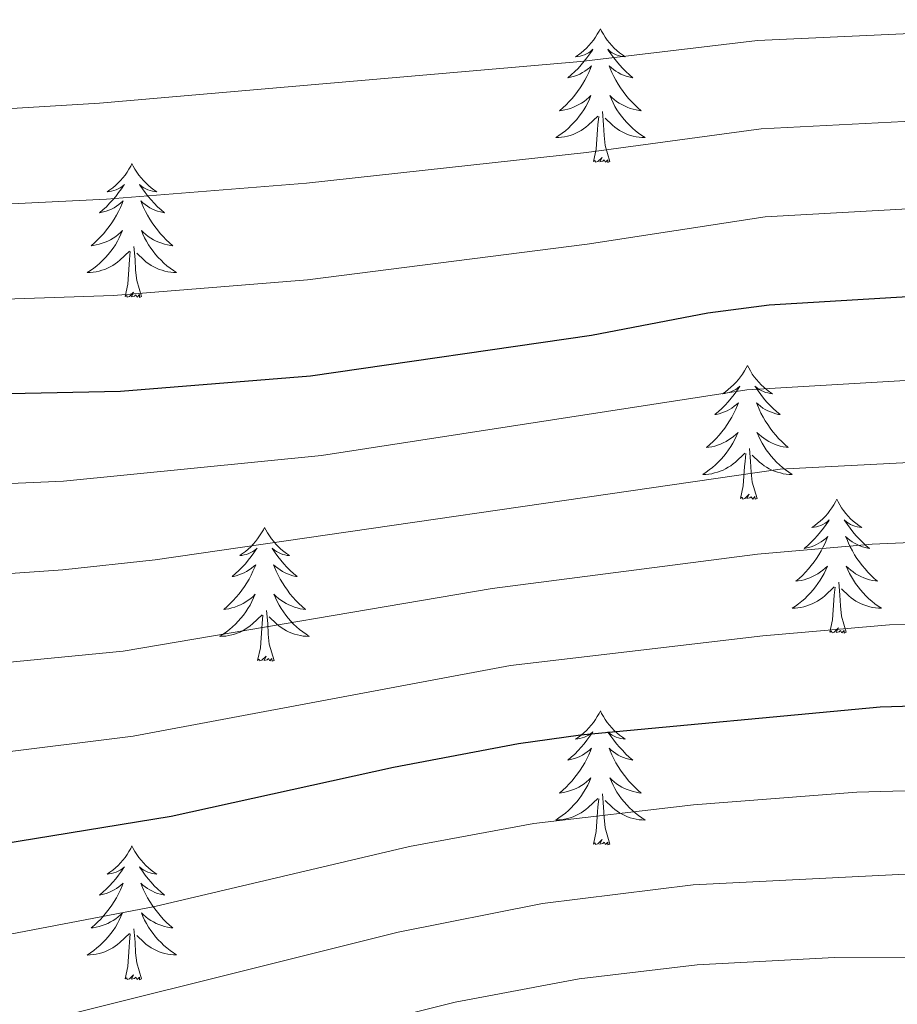
# Model space of a CAD drawing. Units: metres. Extents: x 602156 to 606657, y 4793585 to 4796623.
# Drawn here: x 603176 to 603254, y 4795461 to 4795548 of the extents above; entities that cross this region are included whole.
import ezdxf

# ---------------------------------------------------------------- set-up
doc = ezdxf.new("R2010")
doc.units = ezdxf.units.M
doc.header["$MEASUREMENT"] = 0
for name, color, linetype, lineweight in [('Nivel 36', 7, 'Continuous', 0), ('Nivel 4', 7, 'Continuous', 0), ('Nivel 5', 7, 'Continuous', 0), ('Nivel 61', 7, 'Continuous', 0), ('Nivel 63', 7, 'Continuous', 0)]:
    doc.layers.add(name, color=color, linetype=linetype, lineweight=lineweight)

msp = doc.modelspace()

# ---------------------------------------------------------------- linework, layer by layer
at = {"layer": 'Nivel 36', "color": 92, "linetype": 'Continuous', "lineweight": 0, "flags": 128}
for points in [[(603227.88, 4795547.59), (603227.77, 4795547.37), (603227.61, 4795547.1), (603227.45, 4795546.83), (603227.26, 4795546.58), (603227.07, 4795546.33), (603226.86, 4795546.09), (603226.64, 4795545.86), (603226.41, 4795545.65), (603226.17, 4795545.44), (603225.92, 4795545.25), (603225.66, 4795545.08), (603225.86, 4795545.1), (603226.07, 4795545.14), (603226.26, 4795545.19), (603226.46, 4795545.26), (603226.65, 4795545.34), (603226.83, 4795545.44), (603227, 4795545.56), (603227.21, 4795545.75), (603227.17, 4795545.68), (603226.94, 4795545.34), (603226.69, 4795545), (603226.44, 4795544.68), (603226.17, 4795544.36), (603225.89, 4795544.05), (603225.6, 4795543.76), (603225.29, 4795543.48), (603224.98, 4795543.21), (603225.11, 4795543.23), (603225.35, 4795543.29), (603225.59, 4795543.36), (603225.83, 4795543.45), (603226.06, 4795543.55), (603226.28, 4795543.67), (603226.5, 4795543.8), (603226.71, 4795543.94), (603226.9, 4795544.1), (603227.09, 4795544.27), (603227, 4795544.05), (603226.85, 4795543.69), (603226.68, 4795543.34), (603226.49, 4795542.99), (603226.29, 4795542.65), (603226.08, 4795542.32), (603225.85, 4795542), (603225.61, 4795541.68), (603225.36, 4795541.38), (603225.1, 4795541.09), (603224.82, 4795540.81), (603224.54, 4795540.54), (603224.24, 4795540.28), (603224.43, 4795540.3), (603224.7, 4795540.35), (603224.97, 4795540.41), (603225.22, 4795540.49), (603225.48, 4795540.59), (603225.73, 4795540.7), (603225.97, 4795540.82), (603226.2, 4795540.96), (603226.43, 4795541.11), (603226.64, 4795541.27), (603226.85, 4795541.45), (603227.04, 4795541.63), (603226.9, 4795541.31)], [(603227.88, 4795547.59), (603227.99, 4795547.37), (603228.15, 4795547.1), (603228.31, 4795546.83), (603228.5, 4795546.58), (603228.69, 4795546.33), (603228.9, 4795546.09), (603229.12, 4795545.86), (603229.35, 4795545.65), (603229.59, 4795545.44), (603229.84, 4795545.25), (603230.1, 4795545.08), (603229.9, 4795545.1), (603229.69, 4795545.14), (603229.5, 4795545.19), (603229.3, 4795545.26), (603229.11, 4795545.34), (603228.93, 4795545.44), (603228.76, 4795545.56), (603228.55, 4795545.75), (603228.59, 4795545.68), (603228.82, 4795545.34), (603229.07, 4795545), (603229.32, 4795544.68), (603229.59, 4795544.36), (603229.87, 4795544.05), (603230.16, 4795543.76), (603230.47, 4795543.48), (603230.78, 4795543.21), (603230.65, 4795543.23), (603230.41, 4795543.29), (603230.17, 4795543.36), (603229.93, 4795543.45), (603229.7, 4795543.55), (603229.48, 4795543.67), (603229.26, 4795543.8), (603229.05, 4795543.94), (603228.86, 4795544.1), (603228.67, 4795544.27), (603228.76, 4795544.05), (603228.91, 4795543.69), (603229.08, 4795543.34), (603229.27, 4795542.99), (603229.47, 4795542.65), (603229.68, 4795542.32), (603229.91, 4795542), (603230.15, 4795541.68), (603230.4, 4795541.38), (603230.66, 4795541.09), (603230.94, 4795540.81), (603231.22, 4795540.54), (603231.52, 4795540.28), (603231.33, 4795540.3), (603231.06, 4795540.35), (603230.79, 4795540.41), (603230.54, 4795540.49), (603230.28, 4795540.59), (603230.03, 4795540.7), (603229.79, 4795540.82), (603229.56, 4795540.96), (603229.33, 4795541.11), (603229.12, 4795541.27), (603228.91, 4795541.45), (603228.72, 4795541.63), (603228.86, 4795541.31)], [(603226.9, 4795541.31), (603226.75, 4795540.99), (603226.58, 4795540.67), (603226.4, 4795540.37), (603226.2, 4795540.07), (603225.99, 4795539.78), (603225.77, 4795539.5), (603225.53, 4795539.24), (603225.29, 4795538.98), (603225.03, 4795538.73), (603224.76, 4795538.5), (603224.48, 4795538.28), (603224.19, 4795538.07), (603223.9, 4795537.88), (603224.17, 4795537.89), (603224.43, 4795537.91), (603224.69, 4795537.95), (603224.95, 4795538.01), (603225.2, 4795538.08), (603225.45, 4795538.17), (603225.7, 4795538.27), (603225.94, 4795538.39), (603226.17, 4795538.52), (603226.39, 4795538.66), (603226.6, 4795538.82), (603226.8, 4795538.99), (603227.65, 4795539.79)], [(603228.86, 4795541.31), (603229.01, 4795540.99), (603229.18, 4795540.67), (603229.36, 4795540.37), (603229.56, 4795540.07), (603229.77, 4795539.78), (603229.99, 4795539.5), (603230.23, 4795539.24), (603230.47, 4795538.98), (603230.73, 4795538.73), (603231, 4795538.5), (603231.28, 4795538.28), (603231.57, 4795538.07), (603231.86, 4795537.88), (603231.59, 4795537.89), (603231.33, 4795537.91), (603231.07, 4795537.95), (603230.81, 4795538.01), (603230.56, 4795538.08), (603230.31, 4795538.17), (603230.06, 4795538.27), (603229.82, 4795538.39), (603229.59, 4795538.52), (603229.37, 4795538.66), (603229.16, 4795538.82), (603228.96, 4795538.99), (603228.3, 4795539.61)], [(603227.26, 4795535.74), (603227.51, 4795536.86), (603227.62, 4795538.6), (603227.67, 4795539.03), (603227.73, 4795539.76)], [(603228.73, 4795535.74), (603228.3, 4795537.18), (603228.21, 4795538.08), (603228.17, 4795539.03), (603228.06, 4795540.2)], [(603228.73, 4795535.74), (603228.56, 4795535.67), (603228.54, 4795535.91), (603228.35, 4795535.69), (603228.23, 4795535.89), (603228.11, 4795535.78), (603227.84, 4795535.73), (603228.03, 4795536.12), (603227.65, 4795535.74), (603227.46, 4795535.69), (603227.42, 4795535.85), (603227.26, 4795535.74)], [(603186.14, 4795535.57), (603186.03, 4795535.35), (603185.87, 4795535.07), (603185.71, 4795534.81), (603185.53, 4795534.55), (603185.33, 4795534.3), (603185.12, 4795534.06), (603184.9, 4795533.84), (603184.67, 4795533.62), (603184.43, 4795533.42), (603184.18, 4795533.23), (603183.92, 4795533.05), (603184.12, 4795533.07), (603184.33, 4795533.11), (603184.52, 4795533.16), (603184.72, 4795533.23), (603184.91, 4795533.32), (603185.09, 4795533.42), (603185.26, 4795533.53), (603185.47, 4795533.72), (603185.43, 4795533.66), (603185.2, 4795533.31), (603184.95, 4795532.98), (603184.7, 4795532.65), (603184.43, 4795532.33), (603184.15, 4795532.03), (603183.86, 4795531.73), (603183.55, 4795531.45), (603183.24, 4795531.18), (603183.37, 4795531.2), (603183.61, 4795531.26), (603183.85, 4795531.33), (603184.09, 4795531.42), (603184.32, 4795531.52), (603184.54, 4795531.64), (603184.76, 4795531.77), (603184.97, 4795531.92), (603185.16, 4795532.08), (603185.35, 4795532.25), (603185.26, 4795532.02), (603185.11, 4795531.66), (603184.94, 4795531.31), (603184.75, 4795530.96), (603184.55, 4795530.62), (603184.34, 4795530.29), (603184.11, 4795529.97), (603183.87, 4795529.66), (603183.62, 4795529.35), (603183.36, 4795529.06), (603183.08, 4795528.78), (603182.8, 4795528.51), (603182.5, 4795528.25), (603182.69, 4795528.28), (603182.96, 4795528.32), (603183.23, 4795528.39), (603183.48, 4795528.47), (603183.74, 4795528.56), (603183.99, 4795528.67), (603184.23, 4795528.79), (603184.46, 4795528.93), (603184.69, 4795529.08), (603184.9, 4795529.24), (603185.11, 4795529.42), (603185.3, 4795529.61), (603185.16, 4795529.28)], [(603186.14, 4795535.57), (603186.25, 4795535.35), (603186.41, 4795535.07), (603186.57, 4795534.81), (603186.76, 4795534.55), (603186.95, 4795534.3), (603187.16, 4795534.06), (603187.38, 4795533.84), (603187.61, 4795533.62), (603187.85, 4795533.42), (603188.1, 4795533.23), (603188.36, 4795533.05), (603188.16, 4795533.07), (603187.96, 4795533.11), (603187.76, 4795533.16), (603187.56, 4795533.23), (603187.37, 4795533.32), (603187.19, 4795533.42), (603187.02, 4795533.53), (603186.81, 4795533.72), (603186.85, 4795533.66), (603187.08, 4795533.31), (603187.33, 4795532.98), (603187.58, 4795532.65), (603187.85, 4795532.33), (603188.13, 4795532.03), (603188.42, 4795531.73), (603188.73, 4795531.45), (603189.04, 4795531.18), (603188.91, 4795531.2), (603188.67, 4795531.26), (603188.43, 4795531.33), (603188.19, 4795531.42), (603187.96, 4795531.52), (603187.74, 4795531.64), (603187.52, 4795531.77), (603187.31, 4795531.92), (603187.12, 4795532.08), (603186.93, 4795532.25), (603187.02, 4795532.02), (603187.17, 4795531.66), (603187.34, 4795531.31), (603187.53, 4795530.96), (603187.73, 4795530.62), (603187.94, 4795530.29), (603188.17, 4795529.97), (603188.41, 4795529.66), (603188.66, 4795529.35), (603188.92, 4795529.06), (603189.2, 4795528.78), (603189.48, 4795528.51), (603189.78, 4795528.25), (603189.59, 4795528.28), (603189.32, 4795528.32), (603189.05, 4795528.39), (603188.8, 4795528.47), (603188.54, 4795528.56), (603188.29, 4795528.67), (603188.05, 4795528.79), (603187.82, 4795528.93), (603187.59, 4795529.08), (603187.38, 4795529.24), (603187.17, 4795529.42), (603186.98, 4795529.61), (603187.12, 4795529.28)], [(603185.16, 4795529.28), (603185.01, 4795528.96), (603184.84, 4795528.65), (603184.66, 4795528.34), (603184.46, 4795528.04), (603184.25, 4795527.76), (603184.03, 4795527.48), (603183.79, 4795527.21), (603183.55, 4795526.95), (603183.29, 4795526.71), (603183.02, 4795526.47), (603182.74, 4795526.25), (603182.45, 4795526.04), (603182.16, 4795525.85), (603182.43, 4795525.86), (603182.69, 4795525.88), (603182.95, 4795525.93), (603183.21, 4795525.98), (603183.46, 4795526.06), (603183.71, 4795526.14), (603183.96, 4795526.24), (603184.2, 4795526.36), (603184.43, 4795526.49), (603184.65, 4795526.64), (603184.86, 4795526.8), (603185.06, 4795526.96), (603185.91, 4795527.76)], [(603187.12, 4795529.28), (603187.27, 4795528.96), (603187.44, 4795528.65), (603187.62, 4795528.34), (603187.82, 4795528.04), (603188.03, 4795527.76), (603188.25, 4795527.48), (603188.49, 4795527.21), (603188.73, 4795526.95), (603188.99, 4795526.71), (603189.26, 4795526.47), (603189.54, 4795526.25), (603189.83, 4795526.04), (603190.12, 4795525.85), (603189.85, 4795525.86), (603189.59, 4795525.88), (603189.33, 4795525.93), (603189.07, 4795525.98), (603188.82, 4795526.06), (603188.57, 4795526.14), (603188.32, 4795526.24), (603188.08, 4795526.36), (603187.85, 4795526.49), (603187.63, 4795526.64), (603187.42, 4795526.8), (603187.22, 4795526.96), (603186.56, 4795527.58)], [(603186.99, 4795523.72), (603186.56, 4795525.16), (603186.47, 4795526.06), (603186.43, 4795527.01), (603186.32, 4795528.17)], [(603185.52, 4795523.72), (603185.77, 4795524.83), (603185.88, 4795526.58), (603185.93, 4795527.01), (603185.99, 4795527.73)], [(603186.99, 4795523.72), (603186.82, 4795523.65), (603186.8, 4795523.89), (603186.61, 4795523.66), (603186.49, 4795523.87), (603186.37, 4795523.76), (603186.1, 4795523.7), (603186.29, 4795524.1), (603185.91, 4795523.72), (603185.72, 4795523.66), (603185.68, 4795523.83), (603185.52, 4795523.72)], [(603240.99, 4795517.58), (603240.88, 4795517.36), (603240.72, 4795517.09), (603240.55, 4795516.82), (603240.37, 4795516.56), (603240.18, 4795516.32), (603239.97, 4795516.08), (603239.75, 4795515.85), (603239.52, 4795515.64), (603239.28, 4795515.43), (603239.03, 4795515.24), (603238.77, 4795515.06), (603238.97, 4795515.09), (603239.17, 4795515.13), (603239.37, 4795515.18), (603239.57, 4795515.25), (603239.76, 4795515.34), (603239.94, 4795515.43), (603240.11, 4795515.55), (603240.32, 4795515.74), (603240.27, 4795515.67), (603240.05, 4795515.33), (603239.8, 4795514.99), (603239.55, 4795514.66), (603239.28, 4795514.35), (603239, 4795514.04), (603238.71, 4795513.75), (603238.4, 4795513.47), (603238.09, 4795513.2), (603238.21, 4795513.22), (603238.46, 4795513.28), (603238.7, 4795513.35), (603238.94, 4795513.44), (603239.17, 4795513.54), (603239.39, 4795513.66), (603239.61, 4795513.79), (603239.81, 4795513.94), (603240.01, 4795514.09), (603240.2, 4795514.26), (603240.11, 4795514.04), (603239.95, 4795513.68), (603239.78, 4795513.32), (603239.6, 4795512.98), (603239.4, 4795512.64), (603239.19, 4795512.31), (603238.96, 4795511.98), (603238.72, 4795511.67), (603238.47, 4795511.37), (603238.21, 4795511.08), (603237.93, 4795510.8), (603237.64, 4795510.53), (603237.35, 4795510.27), (603237.54, 4795510.29), (603237.81, 4795510.34), (603238.07, 4795510.4), (603238.33, 4795510.48), (603238.59, 4795510.58), (603238.83, 4795510.68), (603239.08, 4795510.81), (603239.31, 4795510.95), (603239.53, 4795511.1), (603239.75, 4795511.26), (603239.96, 4795511.44), (603240.15, 4795511.62), (603240.01, 4795511.3)], [(603240.99, 4795517.58), (603241.1, 4795517.36), (603241.25, 4795517.09), (603241.42, 4795516.82), (603241.6, 4795516.56), (603241.8, 4795516.32), (603242.01, 4795516.08), (603242.22, 4795515.85), (603242.45, 4795515.64), (603242.69, 4795515.43), (603242.95, 4795515.24), (603243.21, 4795515.06), (603243.01, 4795515.09), (603242.8, 4795515.13), (603242.6, 4795515.18), (603242.41, 4795515.25), (603242.22, 4795515.34), (603242.04, 4795515.43), (603241.87, 4795515.55), (603241.66, 4795515.74), (603241.7, 4795515.67), (603241.93, 4795515.33), (603242.17, 4795514.99), (603242.43, 4795514.66), (603242.7, 4795514.35), (603242.98, 4795514.04), (603243.27, 4795513.75), (603243.57, 4795513.47), (603243.89, 4795513.2), (603243.76, 4795513.22), (603243.52, 4795513.28), (603243.27, 4795513.35), (603243.04, 4795513.44), (603242.81, 4795513.54), (603242.58, 4795513.66), (603242.37, 4795513.79), (603242.16, 4795513.94), (603241.96, 4795514.09), (603241.78, 4795514.26), (603241.87, 4795514.04), (603242.02, 4795513.68), (603242.19, 4795513.32), (603242.38, 4795512.98), (603242.58, 4795512.64), (603242.79, 4795512.31), (603243.02, 4795511.98), (603243.25, 4795511.67), (603243.51, 4795511.37), (603243.77, 4795511.08), (603244.05, 4795510.8), (603244.33, 4795510.53), (603244.63, 4795510.27), (603244.43, 4795510.29), (603244.17, 4795510.34), (603243.9, 4795510.4), (603243.64, 4795510.48), (603243.39, 4795510.58), (603243.14, 4795510.68), (603242.9, 4795510.81), (603242.67, 4795510.95), (603242.44, 4795511.1), (603242.23, 4795511.26), (603242.02, 4795511.44), (603241.82, 4795511.62), (603241.97, 4795511.3)], [(603240.01, 4795511.3), (603239.86, 4795510.98), (603239.69, 4795510.66), (603239.5, 4795510.36), (603239.31, 4795510.06), (603239.1, 4795509.77), (603238.87, 4795509.49), (603238.64, 4795509.23), (603238.39, 4795508.97), (603238.13, 4795508.72), (603237.87, 4795508.49), (603237.59, 4795508.27), (603237.3, 4795508.06), (603237.01, 4795507.87), (603237.27, 4795507.88), (603237.54, 4795507.9), (603237.8, 4795507.94), (603238.06, 4795508), (603238.31, 4795508.07), (603238.56, 4795508.16), (603238.81, 4795508.26), (603239.04, 4795508.38), (603239.27, 4795508.51), (603239.5, 4795508.65), (603239.71, 4795508.81), (603239.91, 4795508.98), (603240.76, 4795509.78)], [(603241.97, 4795511.3), (603242.12, 4795510.98), (603242.29, 4795510.66), (603242.47, 4795510.36), (603242.67, 4795510.06), (603242.88, 4795509.77), (603243.1, 4795509.49), (603243.34, 4795509.23), (603243.58, 4795508.97), (603243.84, 4795508.72), (603244.11, 4795508.49), (603244.39, 4795508.27), (603244.68, 4795508.06), (603244.97, 4795507.87), (603244.7, 4795507.88), (603244.44, 4795507.9), (603244.18, 4795507.94), (603243.92, 4795508), (603243.66, 4795508.07), (603243.41, 4795508.16), (603243.17, 4795508.26), (603242.93, 4795508.38), (603242.7, 4795508.51), (603242.48, 4795508.65), (603242.27, 4795508.81), (603242.06, 4795508.98), (603241.41, 4795509.6)], [(603240.37, 4795505.73), (603240.61, 4795506.85), (603240.73, 4795508.59), (603240.77, 4795509.02), (603240.84, 4795509.75)], [(603241.84, 4795505.73), (603241.41, 4795507.17), (603241.32, 4795508.08), (603241.27, 4795509.02), (603241.17, 4795510.19)], [(603241.84, 4795505.73), (603241.67, 4795505.66), (603241.65, 4795505.9), (603241.46, 4795505.68), (603241.33, 4795505.88), (603241.21, 4795505.78), (603240.94, 4795505.72), (603241.14, 4795506.11), (603240.75, 4795505.73), (603240.57, 4795505.68), (603240.53, 4795505.84), (603240.37, 4795505.73)], [(603248.95, 4795505.66), (603248.84, 4795505.44), (603248.68, 4795505.17), (603248.51, 4795504.9), (603248.33, 4795504.65), (603248.14, 4795504.4), (603247.93, 4795504.16), (603247.71, 4795503.93), (603247.48, 4795503.72), (603247.24, 4795503.52), (603246.99, 4795503.32), (603246.73, 4795503.15), (603246.93, 4795503.17), (603247.13, 4795503.21), (603247.33, 4795503.26), (603247.53, 4795503.33), (603247.72, 4795503.42), (603247.9, 4795503.52), (603248.07, 4795503.63), (603248.28, 4795503.82), (603248.23, 4795503.75), (603248.01, 4795503.41), (603247.76, 4795503.07), (603247.51, 4795502.75), (603247.24, 4795502.43), (603246.96, 4795502.12), (603246.67, 4795501.83), (603246.36, 4795501.55), (603246.05, 4795501.28), (603246.17, 4795501.3), (603246.42, 4795501.36), (603246.66, 4795501.43), (603246.9, 4795501.52), (603247.13, 4795501.62), (603247.35, 4795501.74), (603247.57, 4795501.87), (603247.77, 4795502.02), (603247.97, 4795502.17), (603248.16, 4795502.34), (603248.07, 4795502.12), (603247.91, 4795501.76), (603247.74, 4795501.41), (603247.56, 4795501.06), (603247.36, 4795500.72), (603247.15, 4795500.39), (603246.92, 4795500.07), (603246.68, 4795499.75), (603246.43, 4795499.45), (603246.17, 4795499.16), (603245.89, 4795498.88), (603245.6, 4795498.61), (603245.31, 4795498.35), (603245.5, 4795498.38), (603245.77, 4795498.42), (603246.03, 4795498.48), (603246.29, 4795498.56), (603246.55, 4795498.66), (603246.79, 4795498.77), (603247.03, 4795498.89), (603247.27, 4795499.03), (603247.49, 4795499.18), (603247.71, 4795499.34), (603247.92, 4795499.52), (603248.11, 4795499.7), (603247.97, 4795499.38)], [(603248.95, 4795505.66), (603249.06, 4795505.44), (603249.21, 4795505.17), (603249.38, 4795504.9), (603249.56, 4795504.65), (603249.76, 4795504.4), (603249.97, 4795504.16), (603250.18, 4795503.93), (603250.41, 4795503.72), (603250.65, 4795503.52), (603250.91, 4795503.32), (603251.17, 4795503.15), (603250.97, 4795503.17), (603250.76, 4795503.21), (603250.56, 4795503.26), (603250.37, 4795503.33), (603250.18, 4795503.42), (603250, 4795503.52), (603249.83, 4795503.63), (603249.62, 4795503.82), (603249.66, 4795503.75), (603249.89, 4795503.41), (603250.13, 4795503.07), (603250.39, 4795502.75), (603250.66, 4795502.43), (603250.94, 4795502.12), (603251.23, 4795501.83), (603251.53, 4795501.55), (603251.85, 4795501.28), (603251.72, 4795501.3), (603251.48, 4795501.36), (603251.23, 4795501.43), (603251, 4795501.52), (603250.77, 4795501.62), (603250.54, 4795501.74), (603250.33, 4795501.87), (603250.12, 4795502.02), (603249.92, 4795502.17), (603249.74, 4795502.34), (603249.83, 4795502.12), (603249.98, 4795501.76), (603250.15, 4795501.41), (603250.34, 4795501.06), (603250.54, 4795500.72), (603250.75, 4795500.39), (603250.98, 4795500.07), (603251.21, 4795499.75), (603251.47, 4795499.45), (603251.73, 4795499.16), (603252.01, 4795498.88), (603252.29, 4795498.61), (603252.59, 4795498.35), (603252.39, 4795498.38), (603252.13, 4795498.42), (603251.86, 4795498.48), (603251.6, 4795498.56), (603251.35, 4795498.66), (603251.1, 4795498.77), (603250.86, 4795498.89), (603250.63, 4795499.03), (603250.4, 4795499.18), (603250.19, 4795499.34), (603249.98, 4795499.52), (603249.78, 4795499.7), (603249.93, 4795499.38)], [(603197.96, 4795503.15), (603197.85, 4795502.94), (603197.69, 4795502.66), (603197.52, 4795502.39), (603197.34, 4795502.14), (603197.15, 4795501.89), (603196.94, 4795501.65), (603196.72, 4795501.42), (603196.49, 4795501.21), (603196.25, 4795501.01), (603196, 4795500.82), (603195.74, 4795500.64), (603195.94, 4795500.66), (603196.14, 4795500.7), (603196.34, 4795500.75), (603196.54, 4795500.82), (603196.73, 4795500.91), (603196.91, 4795501.01), (603197.08, 4795501.12), (603197.29, 4795501.31), (603197.24, 4795501.24), (603197.01, 4795500.9), (603196.77, 4795500.56), (603196.51, 4795500.24), (603196.25, 4795499.92), (603195.97, 4795499.62), (603195.67, 4795499.32), (603195.37, 4795499.04), (603195.06, 4795498.77), (603195.18, 4795498.79), (603195.43, 4795498.85), (603195.67, 4795498.92), (603195.91, 4795499.01), (603196.14, 4795499.11), (603196.36, 4795499.23), (603196.58, 4795499.36), (603196.78, 4795499.51), (603196.98, 4795499.66), (603197.17, 4795499.83), (603197.08, 4795499.61), (603196.92, 4795499.25), (603196.75, 4795498.9), (603196.57, 4795498.55), (603196.37, 4795498.21), (603196.16, 4795497.88), (603195.93, 4795497.56), (603195.69, 4795497.24), (603195.44, 4795496.94), (603195.17, 4795496.65), (603194.9, 4795496.37), (603194.61, 4795496.1), (603194.32, 4795495.84), (603194.51, 4795495.87), (603194.78, 4795495.91), (603195.04, 4795495.98), (603195.3, 4795496.06), (603195.56, 4795496.15), (603195.8, 4795496.26), (603196.05, 4795496.38), (603196.28, 4795496.52), (603196.5, 4795496.67), (603196.72, 4795496.83), (603196.93, 4795497.01), (603197.12, 4795497.2), (603196.98, 4795496.87)], [(603197.96, 4795503.15), (603198.07, 4795502.94), (603198.22, 4795502.66), (603198.39, 4795502.39), (603198.57, 4795502.14), (603198.77, 4795501.89), (603198.97, 4795501.65), (603199.19, 4795501.42), (603199.42, 4795501.21), (603199.66, 4795501.01), (603199.91, 4795500.82), (603200.17, 4795500.64), (603199.97, 4795500.66), (603199.77, 4795500.7), (603199.57, 4795500.75), (603199.38, 4795500.82), (603199.19, 4795500.91), (603199.01, 4795501.01), (603198.83, 4795501.12), (603198.63, 4795501.31), (603198.67, 4795501.24), (603198.9, 4795500.9), (603199.14, 4795500.56), (603199.4, 4795500.24), (603199.67, 4795499.92), (603199.95, 4795499.62), (603200.24, 4795499.32), (603200.54, 4795499.04), (603200.85, 4795498.77), (603200.73, 4795498.79), (603200.49, 4795498.85), (603200.24, 4795498.92), (603200.01, 4795499.01), (603199.78, 4795499.11), (603199.55, 4795499.23), (603199.34, 4795499.36), (603199.13, 4795499.51), (603198.93, 4795499.66), (603198.75, 4795499.83), (603198.83, 4795499.61), (603198.99, 4795499.25), (603199.16, 4795498.9), (603199.35, 4795498.55), (603199.55, 4795498.21), (603199.76, 4795497.88), (603199.99, 4795497.56), (603200.22, 4795497.24), (603200.47, 4795496.94), (603200.74, 4795496.65), (603201.01, 4795496.37), (603201.3, 4795496.1), (603201.6, 4795495.84), (603201.4, 4795495.87), (603201.13, 4795495.91), (603200.87, 4795495.98), (603200.61, 4795496.06), (603200.36, 4795496.15), (603200.11, 4795496.26), (603199.87, 4795496.38), (603199.63, 4795496.52), (603199.41, 4795496.67), (603199.19, 4795496.83), (603198.99, 4795497.01), (603198.79, 4795497.2), (603198.93, 4795496.87)], [(603247.97, 4795499.38), (603247.82, 4795499.06), (603247.65, 4795498.74), (603247.46, 4795498.44), (603247.27, 4795498.14), (603247.06, 4795497.85), (603246.83, 4795497.58), (603246.6, 4795497.31), (603246.35, 4795497.05), (603246.09, 4795496.8), (603245.83, 4795496.57), (603245.55, 4795496.35), (603245.26, 4795496.14), (603244.97, 4795495.95), (603245.23, 4795495.96), (603245.49, 4795495.98), (603245.76, 4795496.02), (603246.02, 4795496.08), (603246.27, 4795496.15), (603246.52, 4795496.24), (603246.77, 4795496.34), (603247, 4795496.46), (603247.23, 4795496.59), (603247.45, 4795496.73), (603247.67, 4795496.89), (603247.87, 4795497.06), (603248.72, 4795497.86)], [(603249.93, 4795499.38), (603250.08, 4795499.06), (603250.25, 4795498.74), (603250.43, 4795498.44), (603250.63, 4795498.14), (603250.84, 4795497.85), (603251.06, 4795497.58), (603251.3, 4795497.31), (603251.54, 4795497.05), (603251.8, 4795496.8), (603252.07, 4795496.57), (603252.35, 4795496.35), (603252.64, 4795496.14), (603252.93, 4795495.95), (603252.66, 4795495.96), (603252.4, 4795495.98), (603252.14, 4795496.02), (603251.88, 4795496.08), (603251.62, 4795496.15), (603251.37, 4795496.24), (603251.13, 4795496.34), (603250.89, 4795496.46), (603250.66, 4795496.59), (603250.44, 4795496.73), (603250.23, 4795496.89), (603250.02, 4795497.06), (603249.37, 4795497.68)], [(603249.8, 4795493.81), (603249.37, 4795495.25), (603249.28, 4795496.16), (603249.23, 4795497.1), (603249.13, 4795498.27)], [(603248.33, 4795493.81), (603248.57, 4795494.93), (603248.69, 4795496.67), (603248.73, 4795497.1), (603248.8, 4795497.83)], [(603196.98, 4795496.87), (603196.83, 4795496.55), (603196.66, 4795496.23), (603196.47, 4795495.93), (603196.28, 4795495.63), (603196.07, 4795495.34), (603195.84, 4795495.07), (603195.61, 4795494.8), (603195.36, 4795494.54), (603195.1, 4795494.3), (603194.83, 4795494.06), (603194.56, 4795493.84), (603194.27, 4795493.63), (603193.98, 4795493.44), (603194.24, 4795493.45), (603194.51, 4795493.47), (603194.77, 4795493.51), (603195.03, 4795493.57), (603195.28, 4795493.64), (603195.53, 4795493.73), (603195.77, 4795493.83), (603196.01, 4795493.95), (603196.24, 4795494.08), (603196.47, 4795494.22), (603196.68, 4795494.38), (603196.88, 4795494.55), (603197.73, 4795495.35)], [(603198.93, 4795496.87), (603199.09, 4795496.55), (603199.26, 4795496.23), (603199.44, 4795495.93), (603199.64, 4795495.63), (603199.85, 4795495.34), (603200.07, 4795495.07), (603200.31, 4795494.8), (603200.55, 4795494.54), (603200.81, 4795494.3), (603201.08, 4795494.06), (603201.36, 4795493.84), (603201.65, 4795493.63), (603201.94, 4795493.44), (603201.67, 4795493.45), (603201.41, 4795493.47), (603201.15, 4795493.51), (603200.89, 4795493.57), (603200.63, 4795493.64), (603200.38, 4795493.73), (603200.14, 4795493.83), (603199.9, 4795493.95), (603199.67, 4795494.08), (603199.45, 4795494.22), (603199.24, 4795494.38), (603199.03, 4795494.55), (603198.37, 4795495.17)], [(603198.81, 4795491.3), (603198.38, 4795492.74), (603198.29, 4795493.65), (603198.24, 4795494.6), (603198.14, 4795495.76)], [(603197.34, 4795491.3), (603197.58, 4795492.42), (603197.7, 4795494.16), (603197.74, 4795494.6), (603197.81, 4795495.32)], [(603249.8, 4795493.81), (603249.62, 4795493.74), (603249.61, 4795493.98), (603249.41, 4795493.76), (603249.29, 4795493.96), (603249.17, 4795493.86), (603248.9, 4795493.8), (603249.1, 4795494.2), (603248.71, 4795493.82), (603248.53, 4795493.76), (603248.49, 4795493.92), (603248.33, 4795493.81)], [(603198.81, 4795491.3), (603198.63, 4795491.24), (603198.61, 4795491.47), (603198.43, 4795491.25), (603198.3, 4795491.46), (603198.18, 4795491.35), (603197.91, 4795491.29), (603198.11, 4795491.69), (603197.72, 4795491.31), (603197.54, 4795491.25), (603197.49, 4795491.41), (603197.34, 4795491.3)], [(603227.88, 4795486.8), (603227.77, 4795486.58), (603227.61, 4795486.3), (603227.45, 4795486.04), (603227.26, 4795485.78), (603227.07, 4795485.53), (603226.86, 4795485.29), (603226.64, 4795485.07), (603226.41, 4795484.85), (603226.17, 4795484.65), (603225.92, 4795484.46), (603225.66, 4795484.28), (603225.86, 4795484.3), (603226.06, 4795484.34), (603226.26, 4795484.39), (603226.46, 4795484.46), (603226.65, 4795484.55), (603226.83, 4795484.65), (603227, 4795484.76), (603227.21, 4795484.95), (603227.17, 4795484.88), (603226.94, 4795484.54), (603226.69, 4795484.2), (603226.44, 4795483.88), (603226.17, 4795483.56), (603225.89, 4795483.26), (603225.6, 4795482.96), (603225.29, 4795482.68), (603224.98, 4795482.41), (603225.11, 4795482.43), (603225.35, 4795482.49), (603225.59, 4795482.56), (603225.83, 4795482.65), (603226.06, 4795482.75), (603226.28, 4795482.87), (603226.5, 4795483), (603226.71, 4795483.15), (603226.9, 4795483.3), (603227.09, 4795483.48), (603227, 4795483.25), (603226.85, 4795482.89), (603226.67, 4795482.54), (603226.49, 4795482.19), (603226.29, 4795481.85), (603226.08, 4795481.52), (603225.85, 4795481.2), (603225.61, 4795480.89), (603225.36, 4795480.58), (603225.1, 4795480.29), (603224.82, 4795480.01), (603224.53, 4795479.74), (603224.24, 4795479.48), (603224.43, 4795479.51), (603224.7, 4795479.55), (603224.96, 4795479.62), (603225.22, 4795479.7), (603225.48, 4795479.79), (603225.73, 4795479.9), (603225.97, 4795480.02), (603226.2, 4795480.16), (603226.43, 4795480.31), (603226.64, 4795480.47), (603226.85, 4795480.65), (603227.04, 4795480.84), (603226.9, 4795480.51)], [(603227.88, 4795486.8), (603227.99, 4795486.58), (603228.15, 4795486.3), (603228.31, 4795486.04), (603228.49, 4795485.78), (603228.69, 4795485.53), (603228.9, 4795485.29), (603229.11, 4795485.07), (603229.35, 4795484.85), (603229.59, 4795484.65), (603229.84, 4795484.46), (603230.1, 4795484.28), (603229.9, 4795484.3), (603229.69, 4795484.34), (603229.49, 4795484.39), (603229.3, 4795484.46), (603229.11, 4795484.55), (603228.93, 4795484.65), (603228.76, 4795484.76), (603228.55, 4795484.95), (603228.59, 4795484.88), (603228.82, 4795484.54), (603229.07, 4795484.2), (603229.32, 4795483.88), (603229.59, 4795483.56), (603229.87, 4795483.26), (603230.16, 4795482.96), (603230.46, 4795482.68), (603230.78, 4795482.41), (603230.65, 4795482.43), (603230.41, 4795482.49), (603230.17, 4795482.56), (603229.93, 4795482.65), (603229.7, 4795482.75), (603229.47, 4795482.87), (603229.26, 4795483), (603229.05, 4795483.15), (603228.85, 4795483.3), (603228.67, 4795483.48), (603228.76, 4795483.25), (603228.91, 4795482.89), (603229.08, 4795482.54), (603229.27, 4795482.19), (603229.47, 4795481.85), (603229.68, 4795481.52), (603229.91, 4795481.2), (603230.15, 4795480.89), (603230.4, 4795480.58), (603230.66, 4795480.29), (603230.94, 4795480.01), (603231.22, 4795479.74), (603231.52, 4795479.48), (603231.32, 4795479.51), (603231.06, 4795479.55), (603230.79, 4795479.62), (603230.53, 4795479.7), (603230.28, 4795479.79), (603230.03, 4795479.9), (603229.79, 4795480.02), (603229.56, 4795480.16), (603229.33, 4795480.31), (603229.12, 4795480.47), (603228.91, 4795480.65), (603228.71, 4795480.84), (603228.86, 4795480.51)], [(603226.9, 4795480.51), (603226.75, 4795480.19), (603226.58, 4795479.88), (603226.39, 4795479.57), (603226.2, 4795479.27), (603225.99, 4795478.98), (603225.77, 4795478.71), (603225.53, 4795478.44), (603225.28, 4795478.18), (603225.03, 4795477.94), (603224.76, 4795477.7), (603224.48, 4795477.48), (603224.19, 4795477.27), (603223.9, 4795477.08), (603224.16, 4795477.09), (603224.43, 4795477.11), (603224.69, 4795477.16), (603224.95, 4795477.21), (603225.2, 4795477.28), (603225.45, 4795477.37), (603225.7, 4795477.47), (603225.93, 4795477.59), (603226.17, 4795477.72), (603226.39, 4795477.87), (603226.6, 4795478.02), (603226.8, 4795478.19), (603227.65, 4795478.99)], [(603228.86, 4795480.51), (603229.01, 4795480.19), (603229.18, 4795479.88), (603229.36, 4795479.57), (603229.56, 4795479.27), (603229.77, 4795478.98), (603229.99, 4795478.71), (603230.23, 4795478.44), (603230.47, 4795478.18), (603230.73, 4795477.94), (603231, 4795477.7), (603231.28, 4795477.48), (603231.57, 4795477.27), (603231.86, 4795477.08), (603231.59, 4795477.09), (603231.33, 4795477.11), (603231.07, 4795477.16), (603230.81, 4795477.21), (603230.55, 4795477.28), (603230.31, 4795477.37), (603230.06, 4795477.47), (603229.82, 4795477.59), (603229.59, 4795477.72), (603229.37, 4795477.87), (603229.16, 4795478.02), (603228.95, 4795478.19), (603228.3, 4795478.81)], [(603227.26, 4795474.94), (603227.51, 4795476.06), (603227.62, 4795477.8), (603227.67, 4795478.24), (603227.73, 4795478.96)], [(603228.73, 4795474.94), (603228.3, 4795476.38), (603228.21, 4795477.29), (603228.16, 4795478.24), (603228.06, 4795479.4)], [(603228.73, 4795474.94), (603228.56, 4795474.88), (603228.54, 4795475.12), (603228.35, 4795474.89), (603228.23, 4795475.1), (603228.11, 4795474.99), (603227.83, 4795474.93), (603228.03, 4795475.33), (603227.65, 4795474.95), (603227.46, 4795474.89), (603227.42, 4795475.06), (603227.26, 4795474.94)], [(603186.14, 4795474.77), (603186.03, 4795474.55), (603185.87, 4795474.28), (603185.71, 4795474.01), (603185.52, 4795473.75), (603185.33, 4795473.5), (603185.12, 4795473.27), (603184.9, 4795473.04), (603184.67, 4795472.82), (603184.43, 4795472.62), (603184.18, 4795472.43), (603183.92, 4795472.25), (603184.12, 4795472.28), (603184.33, 4795472.31), (603184.52, 4795472.37), (603184.72, 4795472.44), (603184.91, 4795472.52), (603185.09, 4795472.62), (603185.26, 4795472.73), (603185.47, 4795472.92), (603185.43, 4795472.86), (603185.2, 4795472.51), (603184.95, 4795472.18), (603184.7, 4795471.85), (603184.43, 4795471.54), (603184.15, 4795471.23), (603183.86, 4795470.94), (603183.55, 4795470.65), (603183.24, 4795470.38), (603183.37, 4795470.41), (603183.61, 4795470.46), (603183.85, 4795470.54), (603184.09, 4795470.62), (603184.32, 4795470.73), (603184.54, 4795470.85), (603184.76, 4795470.98), (603184.97, 4795471.12), (603185.16, 4795471.28), (603185.35, 4795471.45), (603185.26, 4795471.23), (603185.11, 4795470.87), (603184.94, 4795470.51), (603184.75, 4795470.16), (603184.55, 4795469.82), (603184.34, 4795469.49), (603184.11, 4795469.17), (603183.87, 4795468.86), (603183.62, 4795468.56), (603183.36, 4795468.26), (603183.08, 4795467.98), (603182.8, 4795467.71), (603182.5, 4795467.46), (603182.69, 4795467.48), (603182.96, 4795467.53), (603183.23, 4795467.59), (603183.48, 4795467.67), (603183.74, 4795467.76), (603183.99, 4795467.87), (603184.23, 4795468), (603184.46, 4795468.13), (603184.69, 4795468.28), (603184.9, 4795468.45), (603185.11, 4795468.62), (603185.3, 4795468.81), (603185.16, 4795468.48)], [(603186.14, 4795474.77), (603186.25, 4795474.55), (603186.41, 4795474.28), (603186.57, 4795474.01), (603186.76, 4795473.75), (603186.95, 4795473.5), (603187.16, 4795473.27), (603187.38, 4795473.04), (603187.61, 4795472.82), (603187.85, 4795472.62), (603188.1, 4795472.43), (603188.36, 4795472.25), (603188.16, 4795472.28), (603187.95, 4795472.31), (603187.76, 4795472.37), (603187.56, 4795472.44), (603187.37, 4795472.52), (603187.19, 4795472.62), (603187.02, 4795472.73), (603186.81, 4795472.92), (603186.85, 4795472.86), (603187.08, 4795472.51), (603187.33, 4795472.18), (603187.58, 4795471.85), (603187.85, 4795471.54), (603188.13, 4795471.23), (603188.42, 4795470.94), (603188.73, 4795470.65), (603189.04, 4795470.38), (603188.91, 4795470.41), (603188.67, 4795470.46), (603188.43, 4795470.54), (603188.19, 4795470.62), (603187.96, 4795470.73), (603187.74, 4795470.85), (603187.52, 4795470.98), (603187.31, 4795471.12), (603187.12, 4795471.28), (603186.93, 4795471.45), (603187.02, 4795471.23), (603187.17, 4795470.87), (603187.34, 4795470.51), (603187.53, 4795470.16), (603187.73, 4795469.82), (603187.94, 4795469.49), (603188.17, 4795469.17), (603188.41, 4795468.86), (603188.66, 4795468.56), (603188.92, 4795468.26), (603189.2, 4795467.98), (603189.48, 4795467.72), (603189.78, 4795467.46), (603189.59, 4795467.48), (603189.32, 4795467.53), (603189.05, 4795467.59), (603188.8, 4795467.67), (603188.54, 4795467.76), (603188.29, 4795467.87), (603188.05, 4795468), (603187.82, 4795468.13), (603187.59, 4795468.28), (603187.38, 4795468.45), (603187.17, 4795468.62), (603186.98, 4795468.81), (603187.12, 4795468.48)], [(603185.16, 4795468.48), (603185.01, 4795468.16), (603184.84, 4795467.85), (603184.66, 4795467.54), (603184.46, 4795467.25), (603184.25, 4795466.96), (603184.03, 4795466.68), (603183.79, 4795466.41), (603183.55, 4795466.16), (603183.29, 4795465.91), (603183.02, 4795465.68), (603182.74, 4795465.45), (603182.45, 4795465.24), (603182.16, 4795465.05), (603182.43, 4795465.06), (603182.69, 4795465.09), (603182.95, 4795465.13), (603183.21, 4795465.19), (603183.46, 4795465.26), (603183.71, 4795465.34), (603183.96, 4795465.45), (603184.2, 4795465.56), (603184.43, 4795465.7), (603184.65, 4795465.84), (603184.86, 4795466), (603185.06, 4795466.17), (603185.91, 4795466.97)], [(603187.12, 4795468.48), (603187.27, 4795468.16), (603187.44, 4795467.85), (603187.62, 4795467.54), (603187.82, 4795467.25), (603188.03, 4795466.96), (603188.25, 4795466.68), (603188.49, 4795466.41), (603188.73, 4795466.16), (603188.99, 4795465.91), (603189.26, 4795465.68), (603189.54, 4795465.46), (603189.83, 4795465.25), (603190.12, 4795465.06), (603189.85, 4795465.06), (603189.59, 4795465.09), (603189.33, 4795465.13), (603189.07, 4795465.19), (603188.82, 4795465.26), (603188.57, 4795465.35), (603188.32, 4795465.45), (603188.08, 4795465.56), (603187.85, 4795465.7), (603187.63, 4795465.84), (603187.42, 4795466), (603187.22, 4795466.17), (603186.56, 4795466.79)], [(603185.52, 4795462.92), (603185.77, 4795464.04), (603185.88, 4795465.78), (603185.93, 4795466.21), (603185.99, 4795466.93)], [(603186.99, 4795462.92), (603186.56, 4795464.36), (603186.47, 4795465.26), (603186.43, 4795466.21), (603186.32, 4795467.38)], [(603186.99, 4795462.92), (603186.82, 4795462.85), (603186.8, 4795463.09), (603186.61, 4795462.87), (603186.49, 4795463.07), (603186.37, 4795462.96), (603186.1, 4795462.91), (603186.29, 4795463.3), (603185.91, 4795462.92), (603185.72, 4795462.87), (603185.68, 4795463.03), (603185.52, 4795462.92)]]:
    msp.add_lwpolyline(points, dxfattribs=at)
at = {"layer": 'Nivel 4', "color": 36, "linetype": 'Continuous', "lineweight": 30, "flags": 128}
for points, elevation in [([(603396.24, 4795548.38), (603389.19, 4795544.74), (603380.3, 4795539.14), (603369.07, 4795530.74), (603362.44, 4795526.34), (603357.86, 4795523.81), (603350.43, 4795520.75), (603337.08, 4795517.96), (603323.29, 4795517.38), (603313.95, 4795517.53), (603297.88, 4795520.41), (603281.73, 4795523.79), (603273.51, 4795524.8), (603242.93, 4795522.96), (603237.47, 4795522.23), (603227.09, 4795520.24), (603202.04, 4795516.64), (603185.12, 4795515.26), (603156.8, 4795514.68)], 125), ([(603317.34, 4795482.66), (603313.09, 4795483.13), (603302.17, 4795484.73), (603269.85, 4795487.28), (603261.82, 4795487.41), (603252.81, 4795487.13), (603226.1, 4795484.65), (603220.58, 4795483.87), (603209.46, 4795481.77), (603189.63, 4795477.4), (603171.43, 4795474.43), (603160.88, 4795473.03), (603149.78, 4795470.85), (603133.25, 4795469), (603127.61, 4795468.65), (603121.63, 4795469.02), (603113.8, 4795470.85), (603108.83, 4795473.2), (603095.79, 4795481.72), (603091.44, 4795484.91), (603084.16, 4795493.92), (603082.02, 4795496.06), (603073.12, 4795503.53), (603067.84, 4795507.02)], 100)]:
    msp.add_lwpolyline(points, dxfattribs=dict(at, elevation=elevation))
at = {"layer": 'Nivel 5', "color": 36, "linetype": 'Continuous', "lineweight": 0, "flags": 128}
for points, elevation in [([(603396.2, 4795588.39), (603390.5, 4795582.6), (603387.06, 4795578.27), (603383.58, 4795574.66), (603374.68, 4795564.17), (603366.37, 4795555.46), (603358.08, 4795550.01), (603352.78, 4795546.63), (603344.36, 4795543.65), (603334.68, 4795542.04), (603324.5, 4795541.64), (603310.58, 4795541.99), (603300.23, 4795543.4), (603277.22, 4795547.73), (603271.73, 4795547.91), (603241.87, 4795546.55), (603226.13, 4795544.67), (603183.25, 4795540.96), (603168.04, 4795540.02)], 140), ([(603168.73, 4795531.67), (603183.88, 4795532.39), (603201.68, 4795533.82), (603226.64, 4795536.55), (603242.22, 4795538.68), (603273.49, 4795540.28), (603283.1, 4795538.96), (603299.45, 4795535.74), (603311.65, 4795533.88), (603324.53, 4795533.56), (603335.85, 4795534.1), (603347.71, 4795536.37), (603354.38, 4795539), (603362.09, 4795543.84), (603368.16, 4795547.99), (603372.75, 4795551.62), (603380.11, 4795558.6), (603383.59, 4795562.93), (603387.26, 4795566.74), (603390.55, 4795571.04), (603398.38, 4795578.25)], 135), ([(603169.51, 4795523.31), (603184.5, 4795523.83), (603201.77, 4795525.22), (603226.7, 4795528.38), (603242.57, 4795530.82), (603272.25, 4795532.48), (603274.75, 4795532.44), (603283.65, 4795531.16), (603298.67, 4795528.08), (603314.05, 4795525.62), (603324.56, 4795525.48), (603334.14, 4795525.81), (603337.04, 4795526.05), (603349.32, 4795528.64), (603357.34, 4795532.02), (603366.1, 4795537.68), (603374.94, 4795544.92), (603378.64, 4795548.73), (603394.45, 4795562.83), (603398.67, 4795566.18)], 130), ([(603157.12, 4795506.26), (603180.05, 4795507.27), (603203.04, 4795509.56), (603240.92, 4795515.4), (603272.78, 4795517.29), (603280.83, 4795516.37), (603294.28, 4795513.83), (603315.65, 4795510.5), (603323.65, 4795510.26), (603338.84, 4795510.4), (603347.58, 4795511.88), (603353.97, 4795513.3), (603360.02, 4795515.25), (603368.17, 4795518.26), (603370.41, 4795519.37), (603383.41, 4795528.68), (603389.74, 4795533.54), (603395.53, 4795538.62)], 120), ([(603151.49, 4795497.37), (603179.97, 4795499.38), (603188.21, 4795500.27), (603243.89, 4795508.35), (603272.05, 4795509.79), (603315.51, 4795503.6), (603340.59, 4795502.84), (603348.86, 4795503.87), (603364.3, 4795506.48), (603366.91, 4795507.17), (603371.98, 4795509.27), (603383.47, 4795515.86), (603393.69, 4795524.12), (603400.41, 4795528.69)], 115), ([(603160.58, 4795489.72), (603185.36, 4795492.12), (603218.23, 4795497.71), (603241.89, 4795500.77), (603252.11, 4795501.66), (603261.82, 4795502.08), (603274.07, 4795502.1), (603313.43, 4795496.89), (603324.35, 4795496.03), (603342.35, 4795495.29), (603350.13, 4795495.86), (603360.37, 4795496.28), (603366.43, 4795497.45), (603371.72, 4795498.96), (603376.43, 4795500.87), (603397.59, 4795512.16)], 110), ([(603160.73, 4795481.37), (603186.26, 4795484.55), (603219.86, 4795490.86), (603242.37, 4795493.48), (603253.66, 4795494.47), (603270.67, 4795494.78), (603303.54, 4795491.46), (603313.26, 4795490.01), (603324.96, 4795488.88), (603344.11, 4795487.73), (603351.41, 4795487.85), (603366.53, 4795487.92), (603374.01, 4795488.82), (603381.51, 4795491.05), (603393.79, 4795496.42), (603401.29, 4795499.28)], 105), ([(603406.74, 4795473.1), (603393.76, 4795473.86), (603379.21, 4795473.56), (603362.8, 4795472.33), (603351.01, 4795472.55), (603321.64, 4795474.72), (603301.5, 4795476.86), (603269.25, 4795479.54), (603259.33, 4795479.81), (603250.75, 4795479.56), (603236.17, 4795478.44), (603221.95, 4795476.78), (603210.88, 4795474.71), (603188.19, 4795469.38), (603149.33, 4795461.94)], 95), ([(603577.03, 4795468.9), (603568.43, 4795468.26), (603519.17, 4795455.68), (603513.77, 4795454.65), (603491.26, 4795451.48), (603464.27, 4795450.76), (603455.75, 4795451.08), (603439.45, 4795454.44), (603436.92, 4795455.35), (603430.07, 4795459.2), (603425.14, 4795460.89), (603414.49, 4795463.29), (603406.85, 4795464.11), (603392.95, 4795464.89), (603380.6, 4795465.04), (603363.78, 4795464.64), (603351.74, 4795465.26), (603308.27, 4795468.18), (603268.65, 4795471.8), (603256.84, 4795472.33), (603236.14, 4795471.3), (603222.73, 4795469.65), (603209.87, 4795467.09), (603168.82, 4795456.85)], 90), ([(603344.22, 4795458.81), (603304.6, 4795460.66), (603268.05, 4795464.07), (603255.73, 4795464.87), (603248.74, 4795464.82), (603236.52, 4795464.19), (603225.99, 4795462.93), (603214.95, 4795460.86), (603196.5, 4795456.26)], 85)]:
    msp.add_lwpolyline(points, dxfattribs=dict(at, elevation=elevation))
at = {"layer": 'Nivel 61', "color": 250, "linetype": 'Continuous', "lineweight": 0}
msp.add_3dface([(603090.89, 4793992.32), (603055.68, 4796305.91), (606434.73, 4796358.18), (606471.13, 4794044.58)], dxfattribs=at)
at = {"layer": 'Nivel 63', "color": 7, "linetype": 'Continuous', "lineweight": 0}
msp.add_3dface([(602202.27, 4793584.75), (602156.43, 4796554.34), (606610.89, 4796623.22), (606656.75, 4793653.62)], dxfattribs=at)

doc.saveas('drawing.dxf')
